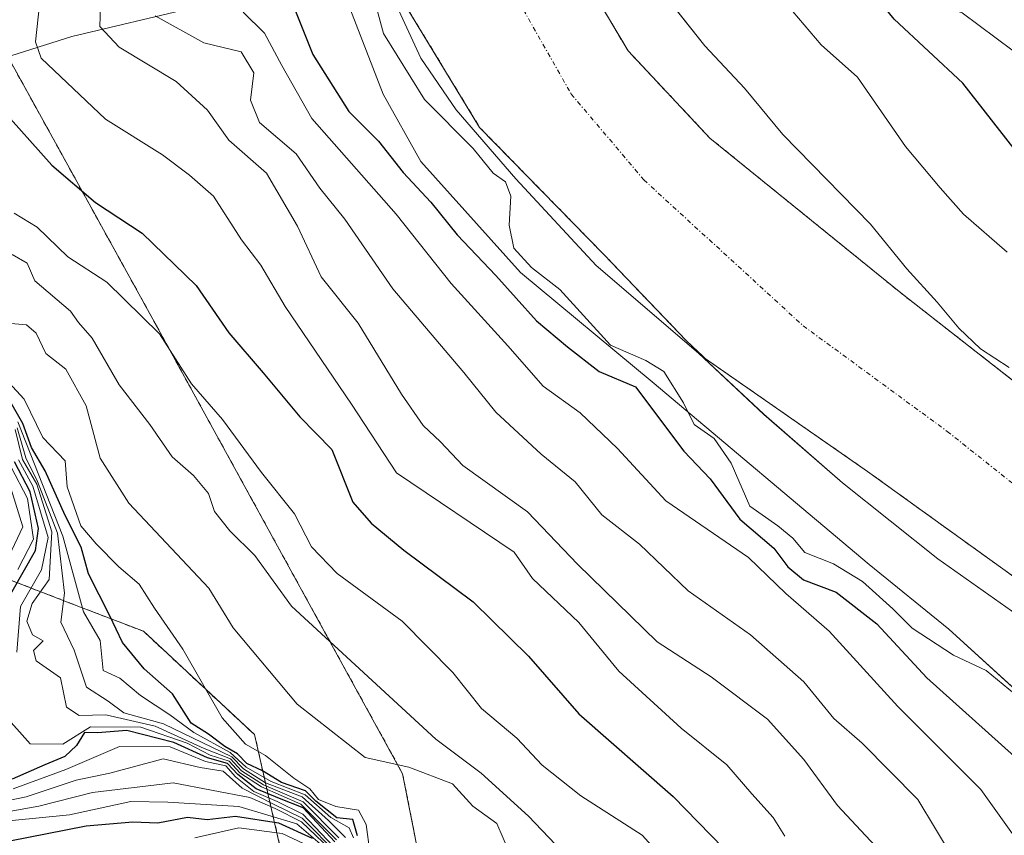
# Model space of a CAD drawing. Units: metres. Extents: x 648482 to 651947, y 4725399 to 4727787.
# Drawn here: x 648637 to 648747, y 4727521 to 4727612 of the extents above; entities that cross this region are included whole.
import ezdxf

# ---------------------------------------------------------------- set-up
doc = ezdxf.new("R2010")
doc.units = ezdxf.units.M
doc.header["$MEASUREMENT"] = 0
doc.linetypes.add('TRAZO_Y_PUNTO', pattern=[1, 0.5, -0.25, 0, -0.25])
doc.linetypes.add('TRAZOS', pattern=[0.75, 0.5, -0.25])
for name, color, linetype, lineweight in [('Arbolado forestal', 92, 'TRAZOS', 0), ('Arbolado forestal CxS', 92, 'Continuous', 0), ('Corriente natural Cxs', 5, 'Continuous', 13), ('Corriente natural eje', 5, 'TRAZO_Y_PUNTO', 0), ('Corriente natural lineal', 142, 'Continuous', 13), ('Corriente natural superficial', 5, 'Continuous', 13), ('Curva de nivel maestra', 36, 'Continuous', 30), ('Curva de nivel normal', 36, 'Continuous', 0), ('Entidad de ámbito territorial', 19, 'Continuous', 0), ('Entidad de ámbito territorial CxS', 92, 'Continuous', 0), ('Espacio natural protegido', 2, 'Continuous', 13), ('Espacio natural protegido CxS', 2, 'Continuous', 0), ('Suelo desnudo', 252, 'Continuous', 0), ('Suelo desnudo CxS', 43, 'Continuous', 0)]:
    doc.layers.add(name, color=color, linetype=linetype, lineweight=lineweight)

# ---------------------------------------------------------------- blocks, each defined once
blk = doc.blocks.new('*U156')
at = {"layer": 'Arbolado forestal CxS', "color": 92, "linetype": 'Continuous', "lineweight": 0}
blk.add_polyline3d([(648749.96, 4727570.77, 517.31), (648735.88, 4727581.76, 517.39), (648714.53, 4727599.07, 517.97), (648705.4, 4727608.8, 518.7), (648695.27, 4727625.83, 518.92), (648689.97, 4727639.8, 519.18), (648688.22, 4727646.06, 519.13), (648684.16, 4727657.21, 519.48), (648683.91, 4727663.93, 519.21), (648685.28, 4727681.45, 519.32), (648684.69, 4727689.96, 519.56), (648684.92, 4727691.82, 519.63), (648687.11, 4727696.79, 519.63), (648690.94, 4727704.47, 519.6), (648694.12, 4727713.46, 519.95), (648695.09, 4727717.02, 519.89), (648751.87, 4727718.25, 546.44)], dxfattribs=at)
blk = doc.blocks.new('*U159')
at = {"layer": 'Suelo desnudo CxS', "color": 43, "linetype": 'Continuous', "lineweight": 0}
for points in [[(648758.81, 4727542.62, 516.36), (648732.16, 4727561.82, 517.03), (648714.02, 4727574.43, 518.09), (648711.84, 4727576.5, 518.07), (648709.53, 4727578.91, 518), (648702.72, 4727586.03, 517.99), (648688.8, 4727600.26, 519.51), (648679.8, 4727615.08, 519.23)], [(648695.27, 4727625.83, 518.92), (648705.4, 4727608.8, 518.7), (648714.53, 4727599.07, 517.97), (648735.88, 4727581.76, 517.39), (648749.96, 4727570.77, 517.31)]]:
    blk.add_polyline3d(points, dxfattribs=at)
blk = doc.blocks.new('*U160')
at = {"layer": 'Corriente natural Cxs', "color": 5, "linetype": 'Continuous', "lineweight": 13}
for points in [[(648758.81, 4727542.62, 516.36), (648732.16, 4727561.82, 517.03), (648714.02, 4727574.43, 518.09), (648711.84, 4727576.5, 518.07), (648702.72, 4727586.03, 517.99), (648688.8, 4727600.26, 519.51), (648679.8, 4727615.08, 519.23)], [(648695.27, 4727625.83, 518.92), (648705.4, 4727608.8, 518.7), (648714.53, 4727599.07, 517.97), (648735.88, 4727581.76, 517.39), (648749.96, 4727570.77, 517.31)]]:
    blk.add_polyline3d(points, dxfattribs=at)
blk = doc.blocks.new('*U161')
at = {"layer": 'Espacio natural protegido CxS', "color": 2, "linetype": 'Continuous', "lineweight": 0}
blk.add_polyline3d([(648514.75, 4726196.7, 497.62), (648482.25, 4727712.4, 689.51), (648681.67, 4727716.73, 519.96), (648675.8, 4727709, 522.01), (648675.2, 4727707.9, 522.5), (648672.48, 4727702.97, 522.61), (648670.65, 4727698.88, 521.57), (648668.95, 4727693.89, 521.93), (648667.18, 4727686.62, 521.31), (648665.79, 4727671.61, 521.45), (648665.51, 4727666.02, 521.06), (648665.96, 4727662.09, 520.83), (648665.49, 4727652.55, 519.89), (648667.15, 4727637.84, 520.35), (648670.15, 4727625.95, 521.16), (648672.55, 4727620.02, 520.59), (648674.31, 4727613.58, 521.14), (648678.04, 4727603.98, 521.71), (648682.24, 4727596.43, 523.07), (648693.39, 4727584.04, 521.71), (648708.09, 4727571.84, 522.06), (648732.34, 4727551.41, 518.59), (648741.23, 4727544.19, 518.27), (648750.02, 4727536.21, 519.49)], dxfattribs=at)
blk = doc.blocks.new('*U162')
at = {"layer": 'Espacio natural protegido CxS', "color": 2, "linetype": 'Continuous', "lineweight": 0}
for points in [[(648750.02, 4727536.21, 519.49), (648741.23, 4727544.19, 518.27), (648732.34, 4727551.41, 518.59), (648708.09, 4727571.84, 522.06), (648693.39, 4727584.04, 521.71), (648682.24, 4727596.43, 523.07), (648678.04, 4727603.98, 521.71), (648674.31, 4727613.58, 521.14)], [(648705.98, 4727619.47, 519.22), (648713.97, 4727609.36, 519.29), (648718.39, 4727604.63, 518.78), (648722.69, 4727599.46, 518.44), (648732.49, 4727589.46, 517.75), (648736.55, 4727584.47, 517.47), (648739.94, 4727580.74, 517.27), (648742.37, 4727577.84, 517.24), (648744.77, 4727575.51, 517.49), (648748, 4727573.43, 517.41)]]:
    blk.add_polyline3d(points, dxfattribs=at)
blk = doc.blocks.new('*U163')
at = {"layer": 'Espacio natural protegido CxS', "color": 2, "linetype": 'Continuous', "lineweight": 0}
blk.add_polyline3d([(648514.75, 4726196.7, 497.62), (648482.25, 4727712.4, 689.51), (648681.67, 4727716.73, 519.96), (648675.8, 4727709, 522.01), (648675.2, 4727707.9, 522.5), (648672.48, 4727702.97, 522.61), (648670.65, 4727698.88, 521.57), (648668.95, 4727693.89, 521.93), (648667.18, 4727686.62, 521.31), (648665.79, 4727671.61, 521.45), (648665.51, 4727666.02, 521.06), (648665.96, 4727662.09, 520.83), (648665.49, 4727652.55, 519.89), (648667.15, 4727637.84, 520.35), (648670.15, 4727625.95, 521.16), (648672.55, 4727620.02, 520.59), (648674.31, 4727613.57, 521.14), (648678.04, 4727603.98, 521.71), (648682.24, 4727596.43, 523.07), (648693.39, 4727584.04, 521.71), (648708.09, 4727571.84, 522.06), (648732.34, 4727551.41, 518.59), (648741.24, 4727544.19, 518.27), (648750.02, 4727536.21, 519.49)], dxfattribs=at)
blk = doc.blocks.new('*U164')
at = {"layer": 'Espacio natural protegido CxS', "color": 2, "linetype": 'Continuous', "lineweight": 0}
for points in [[(648750.0178, 4727536.2076, 519.4896), (648741.235, 4727544.1905, 518.2718), (648732.3401, 4727551.4105, 518.5892), (648708.0884, 4727571.8383, 522.0565), (648693.3866, 4727584.0412, 521.7134), (648682.2388, 4727596.4311, 523.0723), (648678.039, 4727603.9831, 521.7135), (648674.3122, 4727613.575, 521.1397)], [(648705.9824, 4727619.4688, 519.2161), (648713.9742, 4727609.3609, 519.287), (648718.3892, 4727604.629, 518.7755), (648722.6901, 4727599.4599, 518.4379), (648732.4929, 4727589.46, 517.7548), (648736.5508, 4727584.4711, 517.4718), (648739.9437, 4727580.7381, 517.2672), (648742.3717, 4727577.8391, 517.243), (648744.7706, 4727575.5131, 517.487), (648747.9966, 4727573.4281, 517.4135)]]:
    blk.add_polyline3d(points, dxfattribs=at)
blk = doc.blocks.new('*U165')
at = {"layer": 'Espacio natural protegido', "color": 2, "linetype": 'Continuous', "lineweight": 13}
blk.add_polyline3d([(648750.02, 4727536.21, 519.49), (648741.23, 4727544.19, 518.27), (648732.34, 4727551.41, 518.59), (648708.09, 4727571.84, 522.06), (648693.39, 4727584.04, 521.71), (648682.24, 4727596.43, 523.07), (648678.04, 4727603.98, 521.71), (648674.31, 4727613.58, 521.14), (648672.55, 4727620.02, 520.59), (648670.15, 4727625.95, 521.16), (648667.15, 4727637.84, 520.35), (648665.49, 4727652.55, 519.89), (648665.96, 4727662.09, 520.83), (648665.51, 4727666.02, 521.06), (648665.79, 4727671.61, 521.45), (648667.18, 4727686.62, 521.31), (648668.95, 4727693.89, 521.93), (648670.65, 4727698.88, 521.57), (648672.48, 4727702.97, 522.61), (648675.2, 4727707.9, 522.5), (648675.8, 4727709, 522.01), (648681.67, 4727716.73, 519.96)], dxfattribs=at)
blk = doc.blocks.new('*U166')
at = {"layer": 'Espacio natural protegido', "color": 2, "linetype": 'Continuous', "lineweight": 13}
blk.add_polyline3d([(648750.02, 4727536.21, 519.49), (648741.23, 4727544.19, 518.27), (648732.34, 4727551.41, 518.59), (648708.09, 4727571.84, 522.06), (648693.39, 4727584.04, 521.71), (648682.24, 4727596.43, 523.07), (648678.04, 4727603.98, 521.71), (648674.31, 4727613.58, 521.14), (648672.55, 4727620.02, 520.59), (648670.15, 4727625.95, 521.16), (648667.15, 4727637.84, 520.35), (648665.49, 4727652.55, 519.89), (648665.96, 4727662.09, 520.83), (648665.51, 4727666.02, 521.06), (648665.79, 4727671.61, 521.45), (648667.18, 4727686.62, 521.31), (648668.95, 4727693.89, 521.93), (648670.65, 4727698.88, 521.57), (648672.48, 4727702.97, 522.61), (648675.2, 4727707.9, 522.5), (648675.8, 4727709, 522.01), (648681.67, 4727716.73, 519.96)], dxfattribs=at)
blk = doc.blocks.new('*U167')
at = {"layer": 'Entidad de ámbito territorial', "color": 19, "linetype": 'Continuous', "lineweight": 0}
blk.add_polyline3d([(648752.66, 4727543.14, 516.57), (648740, 4727552.04, 516.97), (648729.37, 4727560.53, 516.99), (648720.55, 4727568.21, 517.47), (648713.27, 4727575.03, 518.1), (648701.82, 4727584.82, 517.99), (648692.85, 4727594.5, 519.76), (648686.19, 4727602.22, 519.39), (648682.24, 4727607.98, 519.03), (648678.89, 4727615.27, 519.44), (648675.99, 4727624.74, 519.45), (648674.62, 4727634.62, 519.18), (648672.68, 4727646.4, 519.38), (648671.92, 4727660.33, 519.18), (648672.53, 4727673.97, 519.15), (648673.66, 4727685.57, 519.5), (648675.85, 4727694.64, 519.53), (648678.24, 4727700.93, 519.56), (648681.8, 4727707.9, 519.61), (648685.67, 4727714.58, 519.67), (648686.9, 4727716.84, 519.67)], dxfattribs=at)
blk = doc.blocks.new('*U168')
at = {"layer": 'Espacio natural protegido', "color": 2, "linetype": 'Continuous', "lineweight": 13}
blk.add_polyline3d([(648705.98, 4727619.47, 519.22), (648713.97, 4727609.36, 519.29), (648718.39, 4727604.63, 518.78), (648722.69, 4727599.46, 518.44), (648732.49, 4727589.46, 517.75), (648736.55, 4727584.47, 517.47), (648739.94, 4727580.74, 517.27), (648742.37, 4727577.84, 517.24), (648744.77, 4727575.51, 517.49), (648748, 4727573.43, 517.41)], dxfattribs=at)
blk = doc.blocks.new('*U169')
at = {"layer": 'Espacio natural protegido', "color": 2, "linetype": 'Continuous', "lineweight": 13}
blk.add_polyline3d([(648705.98, 4727619.47, 519.22), (648713.97, 4727609.36, 519.29), (648718.39, 4727604.63, 518.78), (648722.69, 4727599.46, 518.44), (648732.49, 4727589.46, 517.75), (648736.55, 4727584.47, 517.47), (648739.94, 4727580.74, 517.27), (648742.37, 4727577.84, 517.24), (648744.77, 4727575.51, 517.49), (648748, 4727573.43, 517.41)], dxfattribs=at)
blk = doc.blocks.new('*U212')
at = {"layer": 'Curva de nivel normal', "color": 36, "linetype": 'Continuous', "lineweight": 0}
for points in [[(648676.5, 4727616.54, 520), (648678.08, 4727610.74, 520), (648682.66, 4727603.36, 520), (648688.07, 4727597.9, 520), (648690.32, 4727595.15, 520), (648691.68, 4727594.18, 520), (648692.29, 4727592.56, 520), (648692.1, 4727589.35, 520), (648692.63, 4727586.78, 520), (648694.6, 4727584.59, 520), (648697.75, 4727582.13, 520), (648703.43, 4727575.93, 520), (648707.38, 4727574.21, 520), (648709.38, 4727572.98, 520), (648711.58, 4727569.47, 520), (648712.79, 4727567.05, 520), (648715.01, 4727565.51, 520), (648716.93, 4727562.76, 520), (648719, 4727557.94, 520), (648722.14, 4727555.74, 520), (648723.82, 4727554.36, 520), (648725.13, 4727552.77, 520), (648728.37, 4727551.5, 520), (648731.6, 4727549.53, 520), (648734.99, 4727546.49, 520), (648737.14, 4727544.31, 520), (648741.78, 4727541.28, 520), (648745.41, 4727539.58, 520), (648748.59, 4727536.96, 520)], [(648747.77, 4727586.3, 520), (648742.88, 4727590.58, 520), (648740.26, 4727593.49, 520), (648736.4, 4727598.12, 520), (648731.04, 4727605.85, 520), (648726.96, 4727609.46, 520), (648723.8, 4727613.2, 520)]]:
    blk.add_polyline3d(points, dxfattribs=at)
blk = doc.blocks.new('*U219')
at = {"layer": 'Curva de nivel normal', "color": 36, "linetype": 'Continuous', "lineweight": 0}
for points in [[(648748.44, 4727608.8, 530), (648742.74, 4727613.07, 530), (648738.86, 4727614.37, 530), (648736.06, 4727617.13, 530), (648733.54, 4727623.63, 530), (648729.4, 4727632.07, 530), (648727.66, 4727636.74, 530), (648726.21, 4727639.22, 530), (648723.89, 4727642.32, 530), (648722.73, 4727647.26, 530), (648720.67, 4727653.09, 530), (648718.23, 4727658.48, 530), (648717.82, 4727664.58, 530), (648717.13, 4727669.43, 530), (648716.88, 4727675.19, 530), (648717.48, 4727681.16, 530), (648718.64, 4727686.68, 530), (648718.85, 4727692.46, 530), (648721.79, 4727699.74, 530), (648722.05, 4727703.4, 530), (648721.57, 4727711.21, 530), (648723.09, 4727715.95, 530), (648723.5, 4727717.64, 530)], [(648662.37, 4727613.12, 530), (648664.76, 4727610.79, 530), (648666.71, 4727607.18, 530), (648670.07, 4727601.24, 530), (648679.46, 4727590.55, 530), (648685.64, 4727582.82, 530), (648691.95, 4727575.86, 530), (648695.91, 4727571.35, 530), (648700.05, 4727568.37, 530), (648704.23, 4727564.4, 530), (648709.61, 4727558.54, 530), (648718.84, 4727552.22, 530), (648723.04, 4727548.17, 530), (648727.88, 4727543.99, 530), (648735.55, 4727535.58, 530), (648744.8, 4727526.3, 530), (648750.78, 4727517.94, 530)]]:
    blk.add_polyline3d(points, dxfattribs=at)
blk = doc.blocks.new('*U244')
at = {"layer": 'Curva de nivel maestra', "color": 36, "linetype": 'Continuous', "lineweight": 30}
for points in [[(648668.21, 4727613.23, 525), (648670.16, 4727608.41, 525), (648674.18, 4727602.03, 525), (648677.49, 4727598.73, 525), (648680.25, 4727595.22, 525), (648683.34, 4727591.91, 525), (648686.28, 4727588.27, 525), (648690.6, 4727583.72, 525), (648695.15, 4727578.63, 525), (648698.62, 4727575.74, 525), (648702.18, 4727572.99, 525), (648706.24, 4727571.28, 525), (648711.61, 4727564.08, 525), (648714.56, 4727561, 525), (648717.88, 4727556.48, 525), (648721.67, 4727553.24, 525), (648723.24, 4727551.16, 525), (648725, 4727549.72, 525), (648728.64, 4727548.32, 525), (648733.18, 4727544.81, 525), (648738.77, 4727538.78, 525), (648748.57, 4727529.99, 525)], [(648748.56, 4727597.86, 525), (648742.82, 4727605.2, 525), (648735.13, 4727612.34, 525), (648730.72, 4727617.83, 525), (648728.15, 4727620.64, 525), (648721.52, 4727631.15, 525), (648716.9, 4727641.6, 525), (648711.02, 4727650.6, 525), (648708.8, 4727654.15, 525), (648707.34, 4727660.42, 525), (648706.62, 4727665, 525), (648704.52, 4727668.8, 525), (648703.93, 4727674.6, 525), (648705.64, 4727685.69, 525), (648706.63, 4727694.59, 525), (648709.08, 4727702.77, 525), (648709.86, 4727709.83, 525), (648712.25, 4727716.5, 525), (648712.73, 4727717.4, 525)]]:
    blk.add_polyline3d(points, dxfattribs=at)

msp = doc.modelspace()

# ---------------------------------------------------------------- linework, layer by layer
at = {"layer": 'Arbolado forestal', "color": 92, "linetype": 'TRAZOS', "lineweight": 0}
for points in [[(648684.12, 4727716.78, 519.81), (648684.12, 4727716.78, 519.81), (648680.5, 4727709.41, 519.93), (648679.34, 4727705.75, 519.85), (648675.07, 4727697.32, 519.73), (648674.14, 4727692.16, 519.63), (648674.26, 4727683.89, 519.38), (648671.34, 4727672.76, 519.19), (648669.48, 4727656.36, 519.47), (648670.81, 4727643.13, 519.48), (648675.31, 4727626.72, 519.46), (648677.05, 4727622.21, 519.46), (648679.8, 4727615.08, 519.23), (648688.8, 4727600.26, 519.51), (648702.71, 4727586.03, 517.99), (648709.53, 4727578.91, 518), (648711.84, 4727576.5, 518.07), (648714.02, 4727574.43, 518.09), (648732.16, 4727561.82, 517.03), (648758.81, 4727542.62, 516.36)], [(648749.96, 4727570.77, 517.31), (648735.88, 4727581.76, 517.39), (648714.53, 4727599.07, 517.97), (648705.4, 4727608.8, 518.7), (648695.27, 4727625.83, 518.92), (648689.97, 4727639.8, 519.18), (648688.22, 4727646.06, 519.13), (648684.16, 4727657.21, 519.48), (648683.91, 4727663.93, 519.21), (648685.28, 4727681.45, 519.32), (648684.69, 4727689.96, 519.56), (648684.92, 4727691.82, 519.63), (648687.11, 4727696.79, 519.63), (648690.94, 4727704.47, 519.6), (648694.12, 4727713.46, 519.95), (648695.09, 4727717.02, 519.89)], [(648638.57, 4727715.79, 555.6), (648631.65, 4727690.57, 554.98), (648627.49, 4727658.68, 554.8), (648629.9, 4727619.35, 554.06), (648636.09, 4727608.14, 546.39), (648652.7, 4727578.08, 554.95), (648680.2, 4727528.05, 566.53), (648684.94, 4727504.03, 573.07), (648703.56, 4727490.72, 569.45), (648708.88, 4727470.32, 572.82), (648728.39, 4727448.13, 568.32), (648732.38, 4727415.83, 578.81), (648741.7, 4727405.54, 576.09), (648744.36, 4727373.6, 579.68), (648747.9, 4727370.94, 577.87), (648745.24, 4727323.47, 582.5), (648764.58, 4727269.34, 590.96), (648776.28, 4727237.41, 597.34), (648780.71, 4727216.11, 593.7), (648767.84, 4727178.57, 605.56), (648764.43, 4727112.49, 680.47), (648749.66, 4727060.47, 630.73), (648749.88, 4727052.85, 613.77)], [(648586.5, 4727504.03, 669.2), (648602.46, 4727535.09, 661.3), (648628.18, 4727552.83, 621.65), (648642.93, 4727547.16, 582.56), (648651.24, 4727543.96, 572.38), (648663.65, 4727532.42, 569.59), (648668.09, 4727512.9, 689.63)]]:
    msp.add_polyline3d(points, dxfattribs=at)
at = {"layer": 'Arbolado forestal CxS', "color": 92, "linetype": 'Continuous', "lineweight": 0}
for points in [[(648556.35, 4727507.58, 698.93), (648579.4, 4727529.76, 659.46), (648583.25, 4727540.45, 627.71), (648617.54, 4727560.82, 653.73), (648622.86, 4727587.43, 564.13), (648610.45, 4727606.95, 565.49), (648604.24, 4727608.73, 573.29), (648541.86, 4727543.68, 652.54), (648527.08, 4727566.14, 680.35), (648524.42, 4727577.67, 685.87), (648529.74, 4727632.68, 689.02), (648543.93, 4727633.57, 682.33), (648539.61, 4727664.99, 686.11), (648532.87, 4727700.38, 660.25), (648527.79, 4727713.39, 670.41), (648638.58, 4727715.79, 555.6), (648631.65, 4727690.57, 554.98), (648627.49, 4727658.68, 554.8), (648629.9, 4727619.35, 554.06), (648652.7, 4727578.08, 554.95), (648680.2, 4727528.05, 566.53), (648684.94, 4727504.03, 573.07)], [(648684.94, 4727504.03, 573.07), (648680.2, 4727528.05, 566.53), (648652.7, 4727578.08, 554.95), (648629.9, 4727619.35, 554.06)], [(648679.8, 4727615.08, 519.23), (648688.8, 4727600.26, 519.51), (648702.71, 4727586.03, 517.99), (648709.53, 4727578.91, 518), (648711.84, 4727576.5, 518.07), (648714.02, 4727574.43, 518.09), (648732.16, 4727561.82, 517.03), (648758.81, 4727542.62, 516.36)], [(648586.5, 4727504.03, 669.2), (648602.46, 4727535.09, 661.31), (648628.18, 4727552.83, 621.65), (648642.93, 4727547.16, 582.56), (648651.24, 4727543.96, 572.38), (648663.66, 4727532.42, 569.59), (648668.09, 4727512.9, 689.63)], [(648668.09, 4727512.9, 689.63), (648663.66, 4727532.42, 569.59), (648651.24, 4727543.96, 572.38), (648642.93, 4727547.16, 582.56), (648628.18, 4727552.83, 621.65), (648602.46, 4727535.09, 661.31), (648586.5, 4727504.03, 669.2)]]:
    msp.add_polyline3d(points, dxfattribs=at)
at = {"layer": 'Corriente natural eje', "color": 5, "linetype": 'TRAZO_Y_PUNTO', "lineweight": 0}
msp.add_polyline3d([(648686.04, 4727628.52, 519.01), (648687.73, 4727623.89, 518.92), (648699.05, 4727603.97, 518.89), (648707.15, 4727594.4, 518), (648724.95, 4727578.1, 517.44), (648741.06, 4727566.3, 517.91), (648763.94, 4727548.1, 516.35), (648773.91, 4727536.82, 516.25), (648788.56, 4727519.24, 515.25), (648798.63, 4727506.31, 514.63), (648802.23, 4727496.05, 514.61), (648803.56, 4727476.04, 514.57), (648807.09, 4727467.76, 514.51), (648814.74, 4727451.73, 514.48), (648820.59, 4727429.06, 513.69), (648826.61, 4727407.33, 513.34), (648827.63, 4727401.92, 512.94), (648829.79, 4727395.6, 512.62), (648841.32, 4727368.18, 512.04)], dxfattribs=at)
at = {"layer": 'Corriente natural lineal', "color": 142, "linetype": 'Continuous', "lineweight": 13}
msp.add_polyline3d([(648607, 4727595, 567.21), (648609, 4727595.97, 566.44), (648613.77, 4727600.07, 563.47), (648618.68, 4727601.84, 560.86), (648624.35, 4727605.44, 556.28), (648628.86, 4727605.85, 553.3), (648643.24, 4727610.4, 542.7), (648656.74, 4727613.62, 531.4), (648666.73, 4727617.67, 524.26), (648671.34, 4727620.22, 520.94), (648676.59, 4727621.8, 519.51), (648681.79, 4727626.49, 519.11), (648686.04, 4727628.52, 519.01)], dxfattribs=at)
at = {"layer": 'Corriente natural superficial', "color": 5, "linetype": 'Continuous', "lineweight": 13}
for points in [[(648758.81, 4727542.62, 516.36), (648732.16, 4727561.82, 517.03), (648714.02, 4727574.43, 518.09), (648711.84, 4727576.5, 518.07), (648702.71, 4727586.03, 517.99), (648688.8, 4727600.26, 519.51), (648679.8, 4727615.08, 519.23), (648675.31, 4727626.72, 519.46), (648670.81, 4727643.13, 519.48), (648669.48, 4727656.35, 519.47), (648671.34, 4727672.76, 519.19), (648674.26, 4727683.89, 519.38), (648674.14, 4727692.16, 519.63), (648675.07, 4727697.32, 519.73), (648679.34, 4727705.75, 519.85), (648680.5, 4727709.41, 519.93), (648684.12, 4727716.78, 519.81)], [(648695.09, 4727717.02, 519.89), (648694.12, 4727713.46, 519.95), (648690.94, 4727704.47, 519.6), (648687.11, 4727696.79, 519.63), (648684.92, 4727691.82, 519.63), (648684.69, 4727689.96, 519.56), (648685.28, 4727681.45, 519.32), (648683.91, 4727663.93, 519.21), (648684.16, 4727657.21, 519.48), (648688.22, 4727646.06, 519.13), (648689.97, 4727639.8, 519.18), (648695.27, 4727625.83, 518.92), (648705.4, 4727608.8, 518.7), (648714.53, 4727599.07, 517.97), (648735.88, 4727581.76, 517.39), (648749.96, 4727570.77, 517.31)]]:
    msp.add_polyline3d(points, dxfattribs=at)
at = {"layer": 'Curva de nivel maestra', "color": 36, "linetype": 'Continuous', "lineweight": 30}
for points in [[(648633.95, 4727613.82, 550), (648632.5, 4727609.15, 550), (648633.03, 4727606.13, 550), (648635.13, 4727602.59, 550), (648641, 4727596.03, 550), (648645.87, 4727591.87, 550), (648651.1, 4727588.43, 550), (648657.12, 4727582.59, 550), (648660.78, 4727577.32, 550), (648664.63, 4727572.82, 550), (648668.73, 4727567.93, 550), (648672.29, 4727564.26, 550), (648674.64, 4727558.39, 550), (648676.69, 4727556.04, 550), (648680.33, 4727553.04, 550), (648688.07, 4727547.25, 550), (648694.25, 4727541.18, 550), (648699.9, 4727534.74, 550), (648710.42, 4727525.52, 550), (648717.45, 4727518.34, 550)], [(648675.17, 4727521.13, 575), (648674.62, 4727522.93, 575), (648672.83, 4727523.14, 575), (648670.5, 4727525, 575), (648669.33, 4727526.16, 575), (648666.67, 4727527.09, 575), (648664.54, 4727528.38, 575), (648662.78, 4727529.21, 575), (648661.76, 4727530.27, 575), (648660.33, 4727531.11, 575), (648658.52, 4727532.46, 575), (648656.58, 4727533.7, 575), (648654.47, 4727536.98, 575), (648651.3, 4727539.78, 575), (648648.88, 4727542.7, 575), (648647.47, 4727545.7, 575), (648645.11, 4727550.39, 575), (648644.28, 4727553.35, 575), (648642.5, 4727556.91, 575), (648640.27, 4727561.88, 575), (648638.72, 4727564.51, 575), (648637.74, 4727567.18, 575), (648636.1, 4727570.04, 575)], [(648635.34, 4727546.24, 600), (648639.18, 4727552.99, 600), (648639.51, 4727555.45, 600), (648638.56, 4727559.54, 600), (648636.84, 4727562.88, 600)], [(648672.61, 4727520.45, 600), (648669.08, 4727524.25, 600), (648666.45, 4727525.3, 600), (648663.84, 4727526.35, 600), (648661.78, 4727527.96, 600), (648660.64, 4727529.21, 600), (648658.38, 4727529.82, 600), (648654.63, 4727531.54, 600), (648649.38, 4727532.89, 600), (648646.11, 4727532.63, 600), (648644.65, 4727532.65, 600), (648643.75, 4727531.21, 600), (648642.44, 4727529.99, 600), (648640.23, 4727529.06, 600), (648636.58, 4727527.45, 600)], [(648634, 4727520.12, 625), (648644.85, 4727522.22, 625), (648650.05, 4727522.67, 625), (648652.85, 4727522.57, 625), (648656.15, 4727523.21, 625), (648658.34, 4727522.94, 625), (648661.52, 4727523.3, 625), (648666.31, 4727522.55, 625), (648670.08, 4727520.85, 625)]]:
    msp.add_polyline3d(points, dxfattribs=at)
at = {"layer": 'Curva de nivel normal', "color": 36, "linetype": 'Continuous', "lineweight": 0}
for points in [[(648722.91, 4727521.07, 545), (648721.62, 4727523.17, 545), (648719.24, 4727525.79, 545), (648716.42, 4727529.06, 545), (648711.34, 4727533.13, 545), (648704.37, 4727539.5, 545), (648699.91, 4727544.93, 545), (648694.73, 4727549.86, 545), (648692.65, 4727552.81, 545), (648679.53, 4727561.66, 545), (648674.49, 4727569.32, 545), (648667.07, 4727580.24, 545), (648664.36, 4727584.86, 545), (648662.19, 4727587.7, 545), (648659.05, 4727592.56, 545), (648656.4, 4727594.91, 545), (648653.35, 4727597.2, 545), (648646.99, 4727601.17, 545), (648639.8, 4727607.97, 545), (648639.16, 4727609.82, 545), (648640.02, 4727617.77, 545)], [(648735.1, 4727517.75, 540), (648728.81, 4727524.51, 540), (648725.04, 4727529.65, 540), (648720.98, 4727534.14, 540), (648714.69, 4727538.86, 540), (648708.63, 4727542.8, 540), (648699.73, 4727551.47, 540), (648694.16, 4727557.31, 540), (648686.94, 4727562.48, 540), (648684.45, 4727565.12, 540), (648682.49, 4727566.96, 540), (648680.07, 4727570.44, 540), (648675.24, 4727578.38, 540), (648671.08, 4727583.56, 540), (648668.44, 4727589.21, 540), (648664.99, 4727595.15, 540), (648660.78, 4727598.84, 540), (648658.39, 4727602.19, 540), (648654.91, 4727605.4, 540), (648648.51, 4727609.22, 540), (648646.37, 4727611.52, 540), (648646.48, 4727614.92, 540)], [(648652.54, 4727612.73, 535), (648658, 4727609.71, 535), (648662.16, 4727608.68, 535), (648663.58, 4727606.36, 535), (648663.21, 4727603.3, 535), (648664.2, 4727600.8, 535), (648668.32, 4727597.32, 535), (648670.96, 4727593.46, 535), (648673.74, 4727590.01, 535), (648679.12, 4727582.21, 535), (648687.04, 4727572.88, 535), (648690.63, 4727568.45, 535), (648695.69, 4727563.74, 535), (648699.48, 4727560.66, 535), (648702.45, 4727556.98, 535), (648706.68, 4727553.68, 535), (648712.1, 4727548.47, 535), (648719.07, 4727543.57, 535), (648725.03, 4727538.3, 535), (648728.4, 4727534.24, 535), (648731.54, 4727531.46, 535), (648737.76, 4727525.18, 535), (648741.72, 4727518.61, 535)], [(648636.78, 4727590.66, 555), (648639.34, 4727589.1, 555), (648642.8, 4727585.78, 555), (648647.13, 4727582.98, 555), (648653.02, 4727577.21, 555), (648656.61, 4727571.62, 555), (648660.08, 4727567.63, 555), (648664.44, 4727561.71, 555), (648668.11, 4727557.07, 555), (648670, 4727553.4, 555), (648672.88, 4727550.42, 555), (648680.13, 4727545.11, 555), (648685.81, 4727539.35, 555), (648689.02, 4727535.35, 555), (648692.98, 4727532.03, 555), (648695.8, 4727529.01, 555), (648700.13, 4727525.57, 555), (648706.96, 4727521.18, 555), (648710.4, 4727517.4, 555)], [(648636.56, 4727586.05, 560), (648638.23, 4727585.07, 560), (648639.08, 4727583.1, 560), (648643.08, 4727579.74, 560), (648643.96, 4727578.47, 560), (648645.51, 4727576.71, 560), (648648.53, 4727571.51, 560), (648651.94, 4727567.07, 560), (648654.43, 4727563.47, 560), (648656.82, 4727561.37, 560), (648658.5, 4727559.34, 560), (648659.18, 4727557.36, 560), (648660.88, 4727555.2, 560), (648663.69, 4727552.43, 560), (648667.79, 4727546.76, 560), (648683.9, 4727531.93, 560), (648688.96, 4727528.12, 560), (648694.28, 4727523.33, 560), (648707.86, 4727509.06, 560)], [(648635.99, 4727578.38, 565), (648638.18, 4727578.2, 565), (648639.23, 4727577.28, 565), (648640.34, 4727574.98, 565), (648642.56, 4727573.23, 565), (648644.84, 4727569.14, 565), (648646.41, 4727563.3, 565), (648649.6, 4727558.29, 565), (648658.56, 4727548.77, 565), (648661.25, 4727544.35, 565), (648668.42, 4727535.82, 565), (648676.03, 4727529.87, 565), (648680.9, 4727528.77, 565), (648685.76, 4727526.94, 565), (648688.03, 4727524.43, 565), (648690.73, 4727522.5, 565), (648692.16, 4727519.22, 565)], [(648635.73, 4727572.23, 570), (648637.89, 4727569.88, 570), (648639.98, 4727565.63, 570), (648642.5, 4727563, 570), (648642.7, 4727560.09, 570), (648644.22, 4727555.73, 570), (648645.96, 4727553.75, 570), (648648.48, 4727551.15, 570), (648650.76, 4727549.22, 570), (648652.48, 4727546.54, 570), (648655.63, 4727541.97, 570), (648660.03, 4727534.29, 570), (648662.63, 4727531.36, 570), (648664.88, 4727530.09, 570), (648668.03, 4727527.56, 570), (648669.84, 4727526.36, 570), (648670.79, 4727525.16, 570), (648672.75, 4727524.41, 570), (648675.27, 4727523.98, 570), (648676.13, 4727522.38, 570), (648676.52, 4727519.32, 570)], [(648674.72, 4727520.9, 580), (648674.22, 4727522.02, 580), (648672.16, 4727523.16, 580), (648669.29, 4727525.68, 580), (648665.49, 4727527.2, 580), (648662.72, 4727528.78, 580), (648660.91, 4727530.42, 580), (648656.88, 4727532.64, 580), (648654.18, 4727534.62, 580), (648650.92, 4727536.78, 580), (648648.61, 4727538.72, 580), (648646.73, 4727539.58, 580), (648646.38, 4727542.95, 580), (648644.54, 4727546.14, 580), (648642.24, 4727554.58, 580), (648637.19, 4727567.38, 580)], [(648636.9, 4727566.5, 590), (648637.71, 4727563.17, 590), (648639.33, 4727560.4, 590), (648641.01, 4727555.07, 590), (648640.7, 4727549.74, 590), (648638.8, 4727547.07, 590), (648638.21, 4727545.11, 590), (648638.85, 4727543.56, 590), (648640.03, 4727542.89, 590), (648638.93, 4727541.81, 590), (648639.26, 4727540.68, 590), (648641.97, 4727538.76, 590), (648642.64, 4727535.48, 590), (648644.04, 4727534.55, 590), (648647.03, 4727534.64, 590), (648652.54, 4727533.36, 590), (648658.02, 4727530.87, 590), (648660.97, 4727529.7, 590), (648662.2, 4727528.38, 590), (648664.64, 4727526.81, 590), (648669.07, 4727524.9, 590), (648673.06, 4727520.89, 590)], [(648673.83, 4727520.92, 585), (648671.93, 4727522.82, 585), (648668.97, 4727525.47, 585), (648664.86, 4727527.04, 585), (648662.41, 4727528.59, 585), (648661.13, 4727529.95, 585), (648653.48, 4727533.64, 585), (648649.03, 4727534.87, 585), (648647.3, 4727536.14, 585), (648644.87, 4727537.71, 585), (648643.5, 4727541.87, 585), (648642.02, 4727544.99, 585), (648642.43, 4727548.24, 585), (648641.63, 4727554.91, 585), (648639.4, 4727560.68, 585), (648638.09, 4727563.35, 585), (648637.13, 4727566.7, 585)], [(648637.07, 4727541.63, 595), (648637.5, 4727546.74, 595), (648639.85, 4727550.83, 595), (648640.59, 4727554.44, 595), (648638.89, 4727560.16, 595), (648637.26, 4727563.13, 595)], [(648637.21, 4727550.85, 605), (648638.95, 4727554.24, 605), (648638.26, 4727558.78, 605), (648636.46, 4727562.3, 605)], [(648636.24, 4727552.39, 610), (648637.77, 4727555.62, 610), (648636.1, 4727560.91, 610)], [(648672.82, 4727520.65, 595), (648668.83, 4727524.67, 595), (648664.41, 4727526.59, 595), (648661.99, 4727528.17, 595), (648660.8, 4727529.45, 595), (648658.69, 4727530.11, 595), (648656.13, 4727531.45, 595), (648650.94, 4727533.24, 595), (648645.31, 4727533.28, 595), (648642.23, 4727531.34, 595), (648638.56, 4727531.41, 595), (648635.56, 4727534.77, 595)], [(648673.14, 4727519.21, 605), (648669.05, 4727523.55, 605), (648666.18, 4727524.94, 605), (648663.58, 4727526.08, 605), (648661.53, 4727527.71, 605), (648660.44, 4727528.95, 605), (648658.18, 4727529.41, 605), (648654.21, 4727531.04, 605), (648648.56, 4727531.11, 605), (648642.56, 4727528.54, 605), (648636.69, 4727526.38, 605)], [(648673.04, 4727519.01, 610), (648668.98, 4727523.07, 610), (648665.69, 4727524.68, 610), (648662.26, 4727526.44, 610), (648660.16, 4727528.34, 610), (648657.56, 4727528.74, 610), (648653.45, 4727529.7, 610), (648647.48, 4727528.11, 610), (648643.7, 4727527.34, 610), (648638.13, 4727525.46, 610), (648634.7, 4727524.76, 610)], [(648625.53, 4727520.25, 615), (648631.38, 4727522.97, 615), (648639.56, 4727524.43, 615), (648645.56, 4727525.94, 615), (648654.57, 4727527.04, 615), (648663.12, 4727525.41, 615), (648665.94, 4727524.18, 615), (648668.9, 4727522.68, 615), (648672.94, 4727518.83, 615)], [(648624.49, 4727517.8, 620), (648630.56, 4727521.24, 620), (648636.56, 4727522.84, 620), (648642.96, 4727523.45, 620), (648649.81, 4727524.94, 620), (648653.96, 4727524.89, 620), (648661.89, 4727524.4, 620), (648668.36, 4727522.46, 620), (648672.82, 4727518.64, 620)], [(648656.99, 4727520.9, 630), (648661.9, 4727522.02, 630), (648666.74, 4727521.36, 630), (648670.31, 4727519.71, 630)]]:
    msp.add_polyline3d(points, dxfattribs=at)
at = {"layer": 'Entidad de ámbito territorial CxS', "color": 92, "linetype": 'Continuous', "lineweight": 0}
for points in [[(648752.66, 4727543.14, 516.57), (648740, 4727552.04, 516.97), (648729.37, 4727560.53, 516.99), (648720.55, 4727568.21, 517.47), (648713.27, 4727575.03, 518.1), (648701.82, 4727584.82, 517.99), (648692.85, 4727594.5, 519.76), (648686.19, 4727602.22, 519.39), (648682.24, 4727607.98, 519.03), (648678.89, 4727615.27, 519.44), (648675.99, 4727624.74, 519.45), (648674.62, 4727634.62, 519.18), (648672.68, 4727646.4, 519.38), (648671.92, 4727660.33, 519.18), (648672.53, 4727673.97, 519.15), (648673.66, 4727685.57, 519.5), (648675.85, 4727694.64, 519.53), (648678.24, 4727700.93, 519.56), (648681.8, 4727707.9, 519.61), (648685.67, 4727714.58, 519.67), (648686.9, 4727716.84, 519.67), (649534.79, 4727735.25, 775.8)], [(648752.66, 4727543.14, 516.57), (648740, 4727552.04, 516.97), (648729.37, 4727560.53, 516.99), (648720.55, 4727568.2, 517.47), (648713.27, 4727575.03, 518.1), (648701.82, 4727584.81, 517.99), (648692.85, 4727594.5, 519.76), (648686.19, 4727602.22, 519.39), (648682.24, 4727607.98, 519.03), (648678.89, 4727615.27, 519.44), (648675.99, 4727624.74, 519.45), (648674.62, 4727634.62, 519.18), (648672.68, 4727646.39, 519.38), (648671.92, 4727660.33, 519.18), (648672.53, 4727673.97, 519.15), (648673.66, 4727685.57, 519.5), (648675.85, 4727694.64, 519.53), (648678.24, 4727700.93, 519.56), (648681.8, 4727707.9, 519.61), (648685.67, 4727714.58, 519.67), (648686.9, 4727716.84, 519.67), (649534.79, 4727735.25, 775.8)]]:
    msp.add_polyline3d(points, dxfattribs=at)
at = {"layer": 'Espacio natural protegido CxS', "color": 2, "linetype": 'Continuous', "lineweight": 0}
msp.add_polyline3d([(648748, 4727573.43, 517.41), (648744.77, 4727575.51, 517.49), (648742.37, 4727577.84, 517.24), (648739.94, 4727580.74, 517.27), (648736.55, 4727584.47, 517.47), (648732.49, 4727589.46, 517.75), (648722.69, 4727599.46, 518.44), (648718.39, 4727604.63, 518.78), (648713.97, 4727609.36, 519.29), (648705.98, 4727619.47, 519.22)], dxfattribs=at)
msp.add_polyline3d([(648748, 4727573.43, 517.41), (648744.77, 4727575.51, 517.49), (648742.37, 4727577.84, 517.24), (648739.94, 4727580.74, 517.27), (648736.55, 4727584.47, 517.47), (648732.49, 4727589.46, 517.75), (648722.69, 4727599.46, 518.44), (648718.39, 4727604.63, 518.78), (648713.97, 4727609.36, 519.29), (648705.98, 4727619.47, 519.22)], dxfattribs=at)
at = {"layer": 'Suelo desnudo', "color": 252, "linetype": 'Continuous', "lineweight": 0}
for points in [[(648684.12, 4727716.78, 519.81), (648684.12, 4727716.78, 519.81), (648680.5, 4727709.41, 519.93), (648679.34, 4727705.75, 519.85), (648675.07, 4727697.32, 519.73), (648674.14, 4727692.16, 519.63), (648674.26, 4727683.89, 519.38), (648671.34, 4727672.76, 519.19), (648669.48, 4727656.36, 519.47), (648670.81, 4727643.13, 519.48), (648675.31, 4727626.72, 519.46), (648677.05, 4727622.21, 519.46), (648679.8, 4727615.08, 519.23), (648688.8, 4727600.26, 519.51), (648702.71, 4727586.03, 517.99), (648709.53, 4727578.91, 518), (648711.84, 4727576.5, 518.07), (648714.02, 4727574.43, 518.09), (648732.16, 4727561.82, 517.03), (648758.81, 4727542.62, 516.36)], [(648749.96, 4727570.77, 517.31), (648735.88, 4727581.76, 517.39), (648714.53, 4727599.07, 517.97), (648705.4, 4727608.8, 518.7), (648695.27, 4727625.83, 518.92), (648689.97, 4727639.8, 519.18), (648688.22, 4727646.06, 519.13), (648684.16, 4727657.21, 519.48), (648683.91, 4727663.93, 519.21), (648685.28, 4727681.45, 519.32), (648684.69, 4727689.96, 519.56), (648684.92, 4727691.82, 519.63), (648687.11, 4727696.79, 519.63), (648690.94, 4727704.47, 519.6), (648694.12, 4727713.46, 519.95), (648695.09, 4727717.02, 519.89)]]:
    msp.add_polyline3d(points, dxfattribs=at)

# ---------------------------------------------------------------- block references
at = {"layer": 'Arbolado forestal CxS', "color": 92, "linetype": 'Continuous', "lineweight": 0}
msp.add_blockref('*U156', (0, 0), dxfattribs=at)
at = {"layer": 'Corriente natural Cxs', "color": 5, "linetype": 'Continuous', "lineweight": 13}
msp.add_blockref('*U160', (0, 0), dxfattribs=at)
at = {"layer": 'Curva de nivel maestra', "color": 36, "linetype": 'Continuous', "lineweight": 30}
msp.add_blockref('*U244', (0, 0), dxfattribs=at)
at = {"layer": 'Curva de nivel normal', "color": 36, "linetype": 'Continuous', "lineweight": 0}
for name in ['*U219', '*U212']:
    msp.add_blockref(name, (0, 0), dxfattribs=at)
at = {"layer": 'Entidad de ámbito territorial', "color": 19, "linetype": 'Continuous', "lineweight": 0}
msp.add_blockref('*U167', (0, 0), dxfattribs=at)
at = {"layer": 'Espacio natural protegido', "color": 2, "linetype": 'Continuous', "lineweight": 13}
for name in ['*U165', '*U166', '*U168', '*U169']:
    msp.add_blockref(name, (0, 0), dxfattribs=at)
at = {"layer": 'Espacio natural protegido CxS', "color": 2, "linetype": 'Continuous', "lineweight": 0}
for name in ['*U161', '*U163', '*U162', '*U164']:
    msp.add_blockref(name, (0, 0), dxfattribs=at)
at = {"layer": 'Suelo desnudo CxS', "color": 43, "linetype": 'Continuous', "lineweight": 0}
msp.add_blockref('*U159', (0, 0), dxfattribs=at)

doc.saveas('drawing.dxf')
